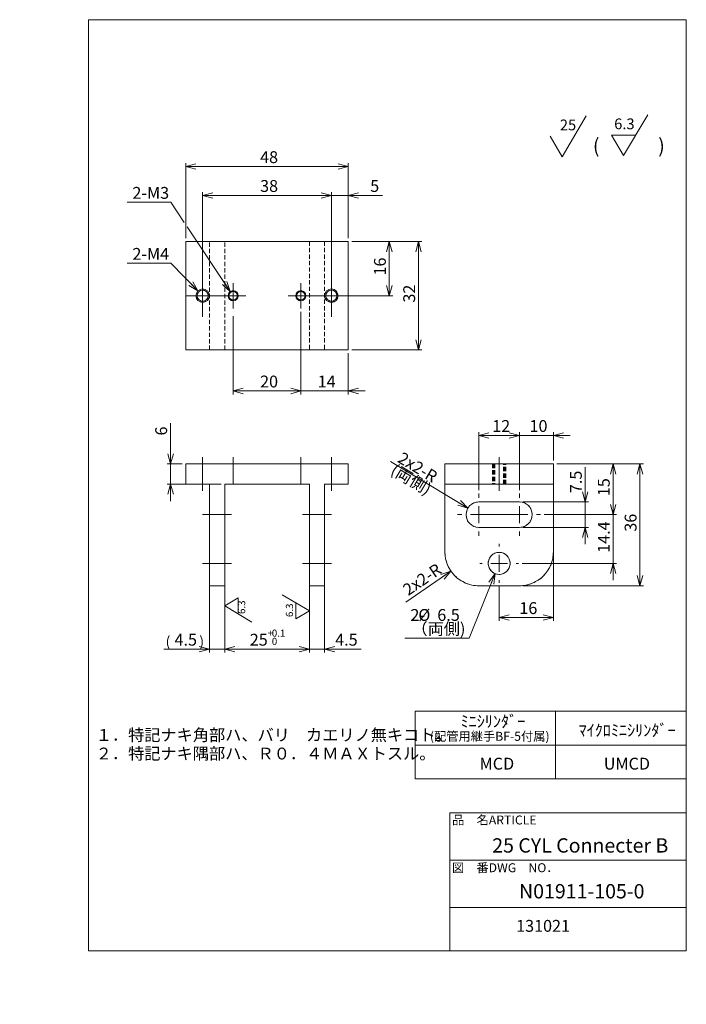
# Model space of a CAD drawing. Units: millimetres. Extents: x 0 to 197, y -6 to 285.
import ezdxf

# ---------------------------------------------------------------- set-up
doc = ezdxf.new("R2010")
doc.units = ezdxf.units.MM
doc.linetypes.add('CENTERX2', pattern=[20.32, 12.7, -2.54, 2.54, -2.54])
doc.linetypes.add('HIDDEN', pattern=[1.905, 1.27, -0.635])
doc.layers.add('SLD-0', color=179, linetype='Continuous', lineweight=0)
doc.styles.add('SLDTEXTSTYLE0', font='TXT', dxfattribs={"width": 0.7, "bigfont": 'bigfont'})
doc.styles.add('SLDTEXTSTYLE1', font='TXT', dxfattribs={"width": 0.552632, "bigfont": 'bigfont'})
doc.styles.add('SLDTEXTSTYLE2', font='TXT', dxfattribs={"width": 0.482316, "bigfont": 'bigfont'})
doc.dimstyles.new('SLDDIMSTYLE0', dxfattribs={"dimtxt": 3.5, "dimasz": 3, "dimexe": 0, "dimexo": 0.0625, "dimgap": 0.875, "dimtad": 3, "dimdec": 1, "dimzin": 12, "dimdsep": 46, "dimtxsty": 'SLDTEXTSTYLE1', "dimblk1": 'NONE', "dimblk2": 'NONE', "dimsah": 1, "dimcen": 0.09, "dimadec": 0, "dimazin": 0, "dimtfac": 1, "dimtdec": 3, "dimtofl": 0, "dimtmove": 0, "dimatfit": 3, "dimldrblk": 'NONE', "dimfxl": 1, "dimtolj": 1, "dimtzin": 12, "dimarcsym": 0})
doc.dimstyles.new('SLDDIMSTYLE1', dxfattribs={"dimtxt": 3.5, "dimasz": 3, "dimexe": 0, "dimexo": 0.0625, "dimgap": 0.875, "dimtad": 3, "dimdec": 0, "dimzin": 12, "dimdsep": 46, "dimtxsty": 'SLDTEXTSTYLE1', "dimblk1": 'NONE', "dimblk2": 'NONE', "dimsah": 1, "dimcen": 0.09, "dimadec": 0, "dimazin": 0, "dimtol": 1, "dimtp": 0.1, "dimtfac": 1, "dimtdec": 1, "dimtofl": 0, "dimtmove": 0, "dimatfit": 3, "dimldrblk": 'NONE', "dimfxl": 1, "dimtolj": 1, "dimtzin": 0, "dimarcsym": 0})
doc.dimstyles.new('SLDDIMSTYLE2', dxfattribs={"dimtxt": 3.5, "dimasz": 3, "dimexe": 0, "dimexo": 0.0625, "dimgap": 0.875, "dimtad": 3, "dimdec": 0, "dimzin": 12, "dimdsep": 46, "dimtxsty": 'SLDTEXTSTYLE1', "dimblk1": 'NONE', "dimblk2": 'NONE', "dimsah": 1, "dimcen": 0.09, "dimadec": 0, "dimazin": 0, "dimtfac": 1, "dimtdec": 3, "dimtofl": 0, "dimtmove": 0, "dimatfit": 3, "dimldrblk": 'NONE', "dimfxl": 1, "dimtolj": 1, "dimtzin": 12, "dimarcsym": 0})
doc.dimstyles.new('SLDDIMSTYLE3', dxfattribs={"dimtxt": 3.5, "dimasz": 3, "dimexe": 0, "dimexo": 0.0625, "dimgap": 0.875, "dimtad": 0, "dimtih": 1, "dimtoh": 1, "dimdec": 1, "dimzin": 12, "dimdsep": 46, "dimtxsty": 'SLDTEXTSTYLE1', "dimblk1": 'NONE', "dimblk2": 'NONE', "dimsah": 1, "dimcen": 0.09, "dimadec": 0, "dimazin": 0, "dimtfac": 1, "dimtdec": 3, "dimtmove": 0, "dimatfit": 3, "dimldrblk": 'NONE', "dimfxl": 1, "dimtolj": 1, "dimtzin": 12, "dimarcsym": 0})
doc.dimstyles.new('SLDDIMSTYLE4', dxfattribs={"dimtxt": 3.5, "dimasz": 3, "dimexe": 0, "dimexo": 0.0625, "dimgap": 0.875, "dimtad": 0, "dimtih": 1, "dimtoh": 1, "dimdec": 0, "dimzin": 12, "dimdsep": 46, "dimtxsty": 'SLDTEXTSTYLE1', "dimblk1": 'NONE', "dimblk2": 'NONE', "dimsah": 1, "dimcen": 0.09, "dimadec": 0, "dimazin": 0, "dimtfac": 1, "dimtdec": 3, "dimtofl": 0, "dimtmove": 0, "dimatfit": 3, "dimldrblk": 'NONE', "dimfxl": 1, "dimtolj": 1, "dimtzin": 12, "dimarcsym": 0})
doc.dimstyles.new('SLDDIMSTYLE5', dxfattribs={"dimtxt": 3.5, "dimasz": 3, "dimexe": 0, "dimexo": 0.0625, "dimgap": 0.875, "dimtad": 0, "dimtih": 1, "dimtoh": 1, "dimdec": 0, "dimzin": 12, "dimdsep": 46, "dimtxsty": 'SLDTEXTSTYLE1', "dimblk1": 'NONE', "dimblk2": 'NONE', "dimsah": 1, "dimcen": 0.09, "dimadec": 0, "dimazin": 0, "dimtfac": 1, "dimtdec": 3, "dimtmove": 0, "dimatfit": 3, "dimldrblk": 'NONE', "dimfxl": 1, "dimtolj": 1, "dimtzin": 12, "dimarcsym": 0})

# ---------------------------------------------------------------- blocks, each defined once
blk = doc.blocks.new('*D13')
at = {"layer": 'SLD-0', "color": 7}
for p, q in [((85.5, 126.82), (85.5, 98.1)), ((90, 126.82), (90, 98.1)), ((85.5, 99.1), (80.5, 99.1)), ((82.5, 99.9), (85.5, 99.1)), ((85.5, 99.1), (82.5, 98.29)), ((85.5, 99.1), (82.5, 99.1)), ((90, 99.1), (85.5, 99.1)), ((90, 99.1), (93, 99.9)), ((90, 99.1), (100.83, 99.1)), ((93, 98.29), (90, 99.1)), ((90, 99.1), (93, 99.1))]:
    blk.add_line(p, q, dxfattribs=at)
at = {"layer": 'SLD-0', "color": 7, "insert": (93.13, 103.63, 0.1), "char_height": 3.5, "attachment_point": 1, "style": 'SLDTEXTSTYLE0'}
blk.add_mtext('4.5', dxfattribs=at)
blk = doc.blocks.new('_None')
blk = doc.blocks.new('*D15')
at = {"layer": 'SLD-0', "color": 7}
for p, q in [((56, 146.82), (56, 98.1)), ((60.5, 146.82), (60.5, 98.1)), ((56, 99.1), (42.52, 99.1)), ((53, 99.9), (56, 99.1)), ((56, 99.1), (53, 98.29)), ((56, 99.1), (53, 99.1)), ((56, 99.1), (60.5, 99.1)), ((60.5, 99.1), (63.5, 99.9)), ((60.5, 99.1), (65.5, 99.1)), ((63.5, 98.29), (60.5, 99.1)), ((60.5, 99.1), (63.5, 99.1))]:
    blk.add_line(p, q, dxfattribs=at)
for centre, start, end in [((48.18, 101.13), 153.4349, 206.5651), ((49.32, 101.13), 333.4349, 26.5651)]:
    blk.add_arc(centre, 4.55, start, end, dxfattribs=at)
at = {"layer": 'SLD-0', "color": 7, "insert": (45.7, 103.63, 0.1), "char_height": 3.5, "attachment_point": 1, "style": 'SLDTEXTSTYLE0'}
blk.add_mtext('4.5', dxfattribs=at)
blk = doc.blocks.new('*D16')
at = {"layer": 'SLD-0', "color": 7}
for p, q in [((60.5, 116.82), (60.5, 98.1)), ((85.5, 116.82), (85.5, 98.1)), ((60.5, 99.1), (63.5, 99.9)), ((60.5, 99.1), (85.5, 99.1)), ((63.5, 98.29), (60.5, 99.1)), ((60.5, 99.1), (63.5, 99.1)), ((82.5, 99.9), (85.5, 99.1)), ((85.5, 99.1), (82.5, 98.29)), ((85.5, 99.1), (82.5, 99.1))]:
    blk.add_line(p, q, dxfattribs=at)
at = {"layer": 'SLD-0', "color": 7, "attachment_point": 1, "style": 'SLDTEXTSTYLE0'}
for s, insert, char_height in [('0.1', (74.42, 104.87, 0.1), 2.1), ('25', (67.91, 103.63, 0.1), 3.5), ('+', (73.2, 104.87, 0.1), 2.1), ('0', (74.42, 102.43, 0.1), 2.1)]:
    blk.add_mtext(s, dxfattribs=dict(at, insert=insert, char_height=char_height))
blk = doc.blocks.new('*D17')
at = {"layer": 'SLD-0', "color": 7}
for p, q in [((44.55, 153.82), (44.55, 165.82)), ((44.55, 153.82), (43.74, 156.82)), ((45.35, 156.82), (44.55, 153.82)), ((44.55, 153.82), (44.55, 156.82)), ((48, 153.82), (43.55, 153.82)), ((44.55, 147.82), (44.55, 153.82)), ((59.5, 147.82), (43.55, 147.82)), ((43.74, 144.82), (44.55, 147.82)), ((44.55, 147.82), (44.55, 142.82)), ((44.55, 147.82), (45.35, 144.82)), ((44.55, 147.82), (44.55, 144.82))]:
    blk.add_line(p, q, dxfattribs=at)
at = {"layer": 'SLD-0', "color": 7, "insert": (40.02, 162.2, 0.1), "char_height": 3.5, "attachment_point": 1, "rotation": 90, "style": 'SLDTEXTSTYLE0'}
blk.add_mtext('6', dxfattribs=at)
blk = doc.blocks.new('*D18')
at = {"layer": 'SLD-0', "color": 7}
for p, q in [((135.52, 146.07), (135.52, 163.22)), ((135.52, 162.22), (138.52, 163.02)), ((144.52, 163.02), (147.52, 162.22)), ((147.52, 146.07), (147.52, 163.22)), ((147.52, 162.22), (135.52, 162.22)), ((138.52, 161.41), (135.52, 162.22)), ((135.52, 162.22), (138.52, 162.22)), ((147.52, 162.22), (144.52, 161.41)), ((147.52, 162.22), (144.52, 162.22))]:
    blk.add_line(p, q, dxfattribs=at)
at = {"layer": 'SLD-0', "color": 7, "insert": (139.49, 166.75, 0.1), "char_height": 3.5, "attachment_point": 1, "style": 'SLDTEXTSTYLE0'}
blk.add_mtext('12', dxfattribs=at)
blk = doc.blocks.new('*D19')
at = {"layer": 'SLD-0', "color": 7}
for p, q in [((166.94, 142.57), (166.94, 152.88)), ((166.94, 142.57), (166.13, 145.57)), ((167.74, 145.57), (166.94, 142.57)), ((166.94, 142.57), (166.94, 145.57)), ((148.52, 142.57), (167.94, 142.57)), ((166.94, 142.57), (166.94, 135.07)), ((148.52, 135.07), (167.94, 135.07)), ((166.13, 132.07), (166.94, 135.07)), ((166.94, 135.07), (166.94, 130.07)), ((166.94, 135.07), (167.74, 132.07)), ((166.94, 135.07), (166.94, 132.07))]:
    blk.add_line(p, q, dxfattribs=at)
at = {"layer": 'SLD-0', "color": 7, "insert": (162.41, 145.18, 0.1), "char_height": 3.5, "attachment_point": 1, "rotation": 90, "style": 'SLDTEXTSTYLE0'}
blk.add_mtext('7.5', dxfattribs=at)
blk = doc.blocks.new('*D20')
at = {"layer": 'SLD-0', "color": 7}
for p, q in [((158.52, 153.82), (176.18, 153.82)), ((174.37, 150.82), (175.18, 153.82)), ((175.18, 138.82), (175.18, 153.82)), ((175.18, 153.82), (175.98, 150.82)), ((175.18, 153.82), (175.18, 150.82)), ((175.18, 138.82), (174.37, 141.82)), ((175.98, 141.82), (175.18, 138.82)), ((175.18, 138.82), (175.18, 141.82)), ((154.77, 138.82), (176.18, 138.82))]:
    blk.add_line(p, q, dxfattribs=at)
at = {"layer": 'SLD-0', "color": 7, "insert": (170.65, 144.29, 0.1), "char_height": 3.5, "attachment_point": 1, "rotation": 90, "style": 'SLDTEXTSTYLE0'}
blk.add_mtext('15', dxfattribs=at)
blk = doc.blocks.new('*D21')
at = {"layer": 'SLD-0', "color": 7}
for p, q in [((175.18, 138.82), (175.18, 143.82)), ((175.18, 138.82), (174.37, 141.82)), ((175.98, 141.82), (175.18, 138.82)), ((175.18, 138.82), (175.18, 141.82)), ((154.77, 138.82), (176.18, 138.82)), ((175.18, 124.42), (175.18, 138.82)), ((148.27, 124.42), (176.18, 124.42)), ((174.37, 121.42), (175.18, 124.42)), ((175.18, 124.42), (175.18, 119.42)), ((175.18, 124.42), (175.98, 121.42)), ((175.18, 124.42), (175.18, 121.42))]:
    blk.add_line(p, q, dxfattribs=at)
at = {"layer": 'SLD-0', "color": 7, "insert": (170.65, 127.55, 0.1), "char_height": 3.5, "attachment_point": 1, "rotation": 90, "style": 'SLDTEXTSTYLE0'}
blk.add_mtext('14.4', dxfattribs=at)
blk = doc.blocks.new('*D22')
at = {"layer": 'SLD-0', "color": 7}
for p, q in [((140.31, 121.41), (132.66, 102.34)), ((138.45, 118.92), (140.31, 121.41)), ((140.31, 121.41), (139.2, 118.62)), ((140.31, 121.41), (139.94, 118.32)), ((132.66, 102.34), (113.64, 102.34))]:
    blk.add_line(p, q, dxfattribs=at)
at = {"layer": 'SLD-0', "color": 7, "char_height": 3.5, "attachment_point": 1, "style": 'SLDTEXTSTYLE0'}
for s, insert in [('2-', (115.33, 110.94, 0.1)), ('%%c', (117.66, 110.94, 0.1)), ('6.5', (123.27, 110.94, 0.1)), ('（両側)', (115.63, 106.87, 0.1))]:
    blk.add_mtext(s, dxfattribs=dict(at, insert=insert))
blk = doc.blocks.new('*D23')
at = {"layer": 'SLD-0', "color": 7}
for p, q in [((158.52, 153.82), (184.09, 153.82)), ((182.29, 150.82), (183.09, 153.82)), ((183.09, 117.82), (183.09, 153.82)), ((183.09, 153.82), (183.9, 150.82)), ((183.09, 153.82), (183.09, 150.82)), ((183.09, 117.82), (182.29, 120.82)), ((183.9, 120.82), (183.09, 117.82)), ((183.09, 117.82), (183.09, 120.82)), ((148.52, 117.82), (184.09, 117.82))]:
    blk.add_line(p, q, dxfattribs=at)
at = {"layer": 'SLD-0', "color": 7, "insert": (178.57, 133.79, 0.1), "char_height": 3.5, "attachment_point": 1, "rotation": 90, "style": 'SLDTEXTSTYLE0'}
blk.add_mtext('36', dxfattribs=at)
blk = doc.blocks.new('*D24')
at = {"layer": 'SLD-0', "color": 7}
for p, q in [((144.52, 163.02), (147.52, 162.22)), ((147.52, 146.07), (147.52, 163.22)), ((157.52, 154.82), (157.52, 163.22)), ((157.52, 162.22), (160.52, 163.02)), ((147.52, 162.22), (142.52, 162.22)), ((147.52, 162.22), (144.52, 161.41)), ((147.52, 162.22), (144.52, 162.22)), ((157.52, 162.22), (147.52, 162.22)), ((157.52, 162.22), (162.52, 162.22)), ((160.52, 161.41), (157.52, 162.22)), ((157.52, 162.22), (160.52, 162.22))]:
    blk.add_line(p, q, dxfattribs=at)
at = {"layer": 'SLD-0', "color": 7, "insert": (150.49, 166.75, 0.1), "char_height": 3.5, "attachment_point": 1, "style": 'SLDTEXTSTYLE0'}
blk.add_mtext('10', dxfattribs=at)
blk = doc.blocks.new('*D25')
at = {"layer": 'SLD-0', "color": 7}
for p, q in [((157.52, 146.82), (157.52, 107.44)), ((141.52, 117.67), (141.52, 107.44)), ((141.52, 108.44), (144.52, 109.24)), ((157.52, 108.44), (141.52, 108.44)), ((144.52, 107.63), (141.52, 108.44)), ((141.52, 108.44), (144.52, 108.44)), ((154.52, 109.24), (157.52, 108.44)), ((157.52, 108.44), (154.52, 107.63)), ((157.52, 108.44), (154.52, 108.44))]:
    blk.add_line(p, q, dxfattribs=at)
at = {"layer": 'SLD-0', "color": 7, "insert": (147.49, 112.96, 0.1), "char_height": 3.5, "attachment_point": 1, "style": 'SLDTEXTSTYLE0'}
blk.add_mtext('16', dxfattribs=at)
blk = doc.blocks.new('*D26')
at = {"layer": 'SLD-0', "color": 7}
for p, q in [((127.28, 122.16), (113.94, 113.01)), ((124.35, 121.13), (127.28, 122.16)), ((127.28, 122.16), (124.81, 120.46)), ((127.28, 122.16), (125.26, 119.8))]:
    blk.add_line(p, q, dxfattribs=at)
at = {"layer": 'SLD-0', "color": 7, "insert": (112.7, 117.63, 0.1), "char_height": 3.5, "attachment_point": 1, "rotation": 34.4644, "style": 'SLDTEXTSTYLE0'}
blk.add_mtext('2x2-R', dxfattribs=at)
blk = doc.blocks.new('*D27')
at = {"layer": 'SLD-0', "color": 7}
for p, q in [((132.31, 140.75), (109.42, 154.5)), ((130.15, 142.98), (132.31, 140.75)), ((132.31, 140.75), (129.32, 141.61)), ((132.31, 140.75), (129.74, 142.3))]:
    blk.add_line(p, q, dxfattribs=at)
at = {"layer": 'SLD-0', "color": 7, "char_height": 3.5, "attachment_point": 1, "rotation": 329.018, "style": 'SLDTEXTSTYLE0'}
for s, insert in [('2x2-R', (113.07, 157.51, 0.1)), ('(両側)', (110.98, 154.02, 0.1))]:
    blk.add_mtext(s, dxfattribs=dict(at, insert=insert))
blk = doc.blocks.new('*D28')
at = {"layer": 'SLD-0', "color": 7}
for p, q in [((49, 220.48), (49, 242.63)), ((49, 241.63), (52, 242.43)), ((49, 241.63), (97, 241.63)), ((52, 240.82), (49, 241.63)), ((49, 241.63), (52, 241.63)), ((94, 242.43), (97, 241.63)), ((97, 241.63), (94, 240.82)), ((97, 241.63), (94, 241.63)), ((97, 220.48), (97, 242.63))]:
    blk.add_line(p, q, dxfattribs=at)
at = {"layer": 'SLD-0', "color": 7, "insert": (70.96, 246.15, 0.1), "char_height": 3.5, "attachment_point": 1, "style": 'SLDTEXTSTYLE0'}
blk.add_mtext('48', dxfattribs=at)
blk = doc.blocks.new('*D29')
at = {"layer": 'SLD-0', "color": 7}
for p, q in [((98, 219.48), (118.74, 219.48)), ((116.94, 216.48), (117.74, 219.48)), ((117.74, 219.48), (117.74, 187.48)), ((117.74, 219.48), (118.55, 216.48)), ((117.74, 219.48), (117.74, 216.48)), ((117.74, 187.48), (116.94, 190.48)), ((118.55, 190.48), (117.74, 187.48)), ((117.74, 187.48), (117.74, 190.48)), ((98, 187.48), (118.74, 187.48))]:
    blk.add_line(p, q, dxfattribs=at)
at = {"layer": 'SLD-0', "color": 7, "insert": (113.22, 201.45, 0.1), "char_height": 3.5, "attachment_point": 1, "rotation": 90, "style": 'SLDTEXTSTYLE0'}
blk.add_mtext('32', dxfattribs=at)
blk = doc.blocks.new('*D30')
at = {"layer": 'SLD-0', "color": 7}
for p, q in [((54, 197.23), (54, 234.11)), ((54, 233.11), (57, 233.91)), ((54, 233.11), (92, 233.11)), ((57, 232.3), (54, 233.11)), ((54, 233.11), (57, 233.11)), ((89, 233.91), (92, 233.11)), ((92, 233.11), (89, 232.3)), ((92, 233.11), (89, 233.11)), ((92, 197.23), (92, 234.11))]:
    blk.add_line(p, q, dxfattribs=at)
at = {"layer": 'SLD-0', "color": 7, "insert": (70.96, 237.64, 0.1), "char_height": 3.5, "attachment_point": 1, "style": 'SLDTEXTSTYLE0'}
blk.add_mtext('38', dxfattribs=at)
blk = doc.blocks.new('*D31')
at = {"layer": 'SLD-0', "color": 7}
for p, q in [((63, 197.48), (63, 174.35)), ((83, 197.48), (83, 174.35)), ((63, 175.35), (66, 176.15)), ((83, 175.35), (63, 175.35)), ((66, 174.54), (63, 175.35)), ((63, 175.35), (66, 175.35)), ((80, 176.15), (83, 175.35)), ((83, 175.35), (80, 174.54)), ((83, 175.35), (80, 175.35))]:
    blk.add_line(p, q, dxfattribs=at)
at = {"layer": 'SLD-0', "color": 7, "insert": (70.96, 179.88, 0.1), "char_height": 3.5, "attachment_point": 1, "style": 'SLDTEXTSTYLE0'}
blk.add_mtext('20', dxfattribs=at)
blk = doc.blocks.new('*D32')
at = {"layer": 'SLD-0', "color": 7}
for p, q in [((83, 198.73), (83, 174.35)), ((97, 186.48), (97, 174.35)), ((83, 175.35), (78, 175.35)), ((80, 176.15), (83, 175.35)), ((83, 175.35), (80, 174.54)), ((83, 175.35), (80, 175.35)), ((97, 175.35), (83, 175.35)), ((97, 175.35), (100, 176.15)), ((97, 175.35), (102, 175.35)), ((100, 174.54), (97, 175.35)), ((97, 175.35), (100, 175.35))]:
    blk.add_line(p, q, dxfattribs=at)
at = {"layer": 'SLD-0', "color": 7, "insert": (87.96, 179.88, 0.1), "char_height": 3.5, "attachment_point": 1, "style": 'SLDTEXTSTYLE0'}
blk.add_mtext('14', dxfattribs=at)
blk = doc.blocks.new('*D33')
at = {"layer": 'SLD-0', "color": 7}
for p, q in [((92, 233.11), (87, 233.11)), ((89, 233.91), (92, 233.11)), ((92, 233.11), (89, 232.3)), ((92, 233.11), (89, 233.11)), ((92, 208.63), (92, 234.11)), ((97, 233.11), (92, 233.11)), ((97, 220.48), (97, 234.11)), ((97, 233.11), (100, 233.91)), ((97, 233.11), (107.09, 233.11)), ((100, 232.3), (97, 233.11)), ((97, 233.11), (100, 233.11))]:
    blk.add_line(p, q, dxfattribs=at)
at = {"layer": 'SLD-0', "color": 7, "insert": (103.47, 237.64, 0.1), "char_height": 3.5, "attachment_point": 1, "style": 'SLDTEXTSTYLE0'}
blk.add_mtext('5', dxfattribs=at)
blk = doc.blocks.new('*D34')
at = {"layer": 'SLD-0', "color": 7}
for p, q in [((44.59, 231.07), (31.68, 231.07)), ((48.57, 225.1), (44.59, 231.07)), ((62.16, 204.73), (49.42, 223.83)), ((62.16, 204.73), (59.83, 206.78)), ((62.16, 204.73), (60.5, 207.23)), ((61.17, 207.67), (62.16, 204.73))]:
    blk.add_line(p, q, dxfattribs=at)
at = {"layer": 'SLD-0', "color": 7, "insert": (33.27, 235.6, 0.1), "char_height": 3.5, "attachment_point": 1, "style": 'SLDTEXTSTYLE0'}
blk.add_mtext('2-M3', dxfattribs=at)
blk = doc.blocks.new('*D35')
at = {"layer": 'SLD-0', "color": 7}
for p, q in [((44.59, 213.06), (31.68, 213.06)), ((52.6, 204.91), (44.59, 213.06)), ((52.6, 204.91), (49.92, 206.49)), ((52.6, 204.91), (50.49, 207.05)), ((51.07, 207.61), (52.6, 204.91))]:
    blk.add_line(p, q, dxfattribs=at)
at = {"layer": 'SLD-0', "color": 7, "insert": (33.27, 217.58, 0.1), "char_height": 3.5, "attachment_point": 1, "style": 'SLDTEXTSTYLE0'}
blk.add_mtext('2-M4', dxfattribs=at)
blk = doc.blocks.new('*D36')
at = {"layer": 'SLD-0', "color": 7}
for p, q in [((98, 219.48), (110.1, 219.48)), ((108.3, 216.48), (109.1, 219.48)), ((109.1, 219.48), (109.1, 203.48)), ((109.1, 219.48), (109.91, 216.48)), ((109.1, 219.48), (109.1, 216.48)), ((109.1, 203.48), (108.3, 206.48)), ((109.91, 206.48), (109.1, 203.48)), ((109.1, 203.48), (109.1, 206.48)), ((97.15, 203.48), (110.1, 203.48))]:
    blk.add_line(p, q, dxfattribs=at)
at = {"layer": 'SLD-0', "color": 7, "insert": (104.58, 209.45, 0.1), "char_height": 3.5, "attachment_point": 1, "rotation": 90, "style": 'SLDTEXTSTYLE0'}
blk.add_mtext('16', dxfattribs=at)
blk = doc.blocks.new('SURFACEFINISH45')
at = {"layer": 'SLD-0', "color": 179, "linetype": 'Continuous'}
for q in [(7.8, 6.04), (-2.9, 0)]:
    blk.add_line((0.67, -6.04), q, dxfattribs=at)
at = {"layer": 'SLD-0', "insert": (0, 4.93), "char_height": 3.175, "attachment_point": 1, "style": 'SLDTEXTSTYLE1'}
blk.add_mtext('25', dxfattribs=at)
blk = doc.blocks.new('SURFACEFINISH46')
at = {"layer": 'SLD-0', "color": 179, "linetype": 'Continuous'}
for p, q in [((2.78, -6.04), (9.91, 6.04)), ((2.78, -6.04), (-0.78, 0)), ((6.35, 0), (-0.78, 0))]:
    blk.add_line(p, q, dxfattribs=at)
at = {"layer": 'SLD-0', "insert": (0, 4.93), "char_height": 3.175, "attachment_point": 1, "style": 'SLDTEXTSTYLE1'}
blk.add_mtext('6.3', dxfattribs=at)
blk = doc.blocks.new('注記')
at = {"color": 7, "linetype": 'Continuous', "lineweight": 0, "char_height": 3.5, "attachment_point": 1, "style": 'SLDTEXTSTYLE0'}
for s, insert in [('１．特記ナキ角部ハ、バリ\u3000カエリノ無キコト。', (0.26, 9.07)), ('２．特記ナキ隅部ハ、Ｒ０．４ＭＡＸトスル。', (0.26, 3.58))]:
    blk.add_mtext(s, dxfattribs=dict(at, insert=insert))
blk = doc.blocks.new('SURFACEFINISH47')
at = {"layer": 'SLD-0', "color": 179, "linetype": 'Continuous'}
for p, q in [((-6.85, 17.35), (-6.85, 1.38)), ((-6.85, 2.38), (-2.82, 4.75)), ((-2.82, 0), (-2.82, 4.75)), ((-6.85, 2.38), (1.21, -2.38))]:
    blk.add_line(p, q, dxfattribs=at)
at = {"layer": 'SLD-0', "insert": (-2.91, 0), "char_height": 2.117, "attachment_point": 1, "rotation": 90, "style": 'SLDTEXTSTYLE1'}
blk.add_mtext('6.3', dxfattribs=at)
blk = doc.blocks.new('SURFACEFINISH48')
at = {"layer": 'SLD-0', "color": 179, "linetype": 'Continuous'}
for p, q in [((4.03, 18.26), (4.03, 0.85)), ((4.03, 1.85), (-4.03, 6.61)), ((0, 4.23), (0, -0.52)), ((4.03, 1.85), (0, -0.52))]:
    blk.add_line(p, q, dxfattribs=at)
at = {"layer": 'SLD-0', "insert": (-2.91, 0), "char_height": 2.117, "attachment_point": 1, "rotation": 90, "style": 'SLDTEXTSTYLE1'}
blk.add_mtext('6.3', dxfattribs=at)
blk = doc.blocks.new('SW_CENTERMARK0')
at = {"layer": 'SLD-0', "color": 179, "linetype": 'Continuous'}
for p, q in [((147.52, 143.82), (147.52, 145.07)), ((147.52, 138.82), (147.52, 141.32)), ((142.52, 138.82), (141.27, 138.82)), ((147.52, 138.82), (145.02, 138.82)), ((147.52, 138.82), (147.52, 136.32)), ((147.52, 138.82), (150.02, 138.82)), ((152.52, 138.82), (153.77, 138.82)), ((147.52, 133.82), (147.52, 132.57))]:
    blk.add_line(p, q, dxfattribs=at)
blk = doc.blocks.new('SW_CENTERMARK1')
at = {"layer": 'SLD-0', "color": 179, "linetype": 'Continuous'}
for p, q in [((135.52, 143.82), (135.52, 145.07)), ((135.52, 138.82), (135.52, 141.32)), ((130.52, 138.82), (129.27, 138.82)), ((135.52, 138.82), (133.02, 138.82)), ((135.52, 138.82), (135.52, 136.32)), ((135.52, 138.82), (138.02, 138.82)), ((140.52, 138.82), (141.77, 138.82)), ((135.52, 133.82), (135.52, 132.57))]:
    blk.add_line(p, q, dxfattribs=at)
blk = doc.blocks.new('SW_CENTERMARK2')
at = {"layer": 'SLD-0', "color": 179, "linetype": 'Continuous'}
for p, q in [((141.52, 129.42), (141.52, 130.17)), ((141.52, 124.42), (141.52, 126.92)), ((136.52, 124.42), (135.77, 124.42)), ((141.52, 124.42), (139.02, 124.42)), ((141.52, 124.42), (141.52, 121.92)), ((141.52, 124.42), (144.02, 124.42)), ((146.52, 124.42), (147.27, 124.42)), ((141.52, 119.42), (141.52, 118.67))]:
    blk.add_line(p, q, dxfattribs=at)
blk = doc.blocks.new('SW_CENTERMARK3')
at = {"layer": 'SLD-0', "color": 179, "linetype": 'Continuous'}
for p, q in [((92, 205.98), (92, 207.63)), ((92, 203.48), (92, 205.98)), ((89.5, 203.48), (87.85, 203.48)), ((92, 203.48), (89.5, 203.48)), ((92, 203.48), (92, 200.98)), ((92, 203.48), (94.5, 203.48)), ((92, 200.98), (92, 199.33)), ((94.5, 203.48), (96.15, 203.48))]:
    blk.add_line(p, q, dxfattribs=at)
blk = doc.blocks.new('SW_CENTERMARK4')
at = {"layer": 'SLD-0', "color": 179, "linetype": 'Continuous'}
for p, q in [((83, 205.98), (83, 207.23)), ((83, 203.48), (83, 205.98)), ((80.5, 203.48), (79.25, 203.48)), ((83, 203.48), (80.5, 203.48)), ((83, 203.48), (83, 200.98)), ((83, 203.48), (85.5, 203.48)), ((83, 200.98), (83, 199.73)), ((85.5, 203.48), (86.75, 203.48))]:
    blk.add_line(p, q, dxfattribs=at)
blk = doc.blocks.new('SW_CENTERMARK5')
at = {"layer": 'SLD-0', "color": 179, "linetype": 'Continuous'}
for p, q in [((63, 205.98), (63, 207.23)), ((63, 203.48), (63, 205.98)), ((60.5, 203.48), (59.25, 203.48)), ((63, 203.48), (60.5, 203.48)), ((63, 203.48), (63, 200.98)), ((63, 203.48), (65.5, 203.48)), ((63, 200.98), (63, 199.73)), ((65.5, 203.48), (66.75, 203.48))]:
    blk.add_line(p, q, dxfattribs=at)
blk = doc.blocks.new('SW_CENTERMARK6')
at = {"layer": 'SLD-0', "color": 179, "linetype": 'Continuous'}
for p, q in [((54, 205.98), (54, 207.63)), ((54, 203.48), (54, 205.98)), ((51.5, 203.48), (49.85, 203.48)), ((54, 203.48), (51.5, 203.48)), ((54, 203.48), (54, 200.98)), ((54, 203.48), (56.5, 203.48)), ((54, 200.98), (54, 199.33)), ((56.5, 203.48), (58.15, 203.48))]:
    blk.add_line(p, q, dxfattribs=at)

msp = doc.modelspace()

# ---------------------------------------------------------------- linework, layer by layer
at = {"layer": 'SLD-0', "color": 179, "linetype": 'Continuous'}
for p, q in [((20.26, 285), (196.76, 285)), ((20.26, 285), (20.26, 10)), ((65.76, 285), (196.76, 285)), ((196.76, 285), (196.76, 10)), ((196.76, 285), (196.76, 264.25)), ((97, 219.48), (49, 219.48)), ((49, 219.48), (49, 187.48)), ((97, 187.48), (97, 219.48)), ((49, 187.48), (97, 187.48)), ((49, 153.82), (49, 147.82)), ((49, 153.82), (97, 153.82)), ((97, 153.82), (97, 147.82)), ((125.52, 153.82), (157.52, 153.82)), ((125.52, 153.82), (125.52, 147.82)), ((157.52, 153.82), (157.52, 147.82)), ((49, 147.82), (56, 147.82)), ((56, 127.82), (56, 147.82)), ((60.5, 127.82), (60.5, 147.82)), ((60.5, 147.82), (85.5, 147.82)), ((85.5, 147.82), (85.5, 127.82)), ((90, 147.82), (97, 147.82)), ((90, 147.82), (90, 127.82)), ((125.52, 147.82), (157.52, 147.82)), ((125.52, 147.82), (125.52, 127.82)), ((157.52, 127.82), (157.52, 147.82)), ((135.52, 142.57), (147.52, 142.57)), ((147.52, 135.07), (135.52, 135.07)), ((56, 117.82), (56, 127.82)), ((60.5, 117.82), (60.5, 127.82)), ((85.5, 127.82), (85.5, 117.82)), ((90, 127.82), (90, 117.82)), ((60.5, 117.82), (56, 117.82)), ((85.5, 117.82), (90, 117.82)), ((135.52, 117.82), (147.52, 117.82)), ((116.76, 80.75), (196.76, 80.75)), ((116.76, 80.75), (116.76, 60.75)), ((158.13, 80.75), (158.13, 60.75)), ((116.76, 70.75), (196.76, 70.75)), ((116.76, 60.75), (196.76, 60.75)), ((127.01, 50.75), (127.01, 10)), ((127.01, 50.75), (196.64, 50.75)), ((127.01, 36.75), (196.76, 36.75)), ((127.01, 22.75), (196.76, 22.75)), ((20.26, 10), (196.76, 10))]:
    msp.add_line(p, q, dxfattribs=at)
at = {"layer": 'SLD-0', "color": 8, "linetype": 'HIDDEN'}
for p, q in [((49, 219.48), (49, 187.48)), ((56, 219.48), (49, 219.48)), ((56, 187.48), (56, 219.48)), ((85.5, 219.48), (60.5, 219.48)), ((60.5, 187.48), (60.5, 219.48)), ((85.5, 219.48), (85.5, 187.48)), ((97, 219.48), (90, 219.48)), ((90, 219.48), (90, 187.48)), ((97, 187.48), (97, 219.48)), ((49, 187.48), (56, 187.48)), ((60.5, 187.48), (85.5, 187.48)), ((90, 187.48), (97, 187.48)), ((157.52, 153.82), (125.52, 153.82)), ((125.52, 153.82), (125.52, 147.82)), ((139.87, 153.82), (143.17, 153.82)), ((139.87, 153.82), (143.17, 153.82)), ((139.87, 153.82), (139.87, 147.82)), ((139.87, 153.82), (139.87, 147.82)), ((140.27, 153.82), (142.77, 153.82)), ((140.27, 153.82), (142.77, 153.82)), ((140.27, 153.82), (140.27, 147.82)), ((140.27, 153.82), (140.27, 147.82)), ((142.77, 147.82), (142.77, 153.82)), ((142.77, 147.82), (142.77, 153.82)), ((143.17, 147.82), (143.17, 153.82)), ((143.17, 147.82), (143.17, 153.82)), ((157.52, 153.82), (157.52, 147.82)), ((157.52, 147.82), (125.52, 147.82)), ((125.52, 147.82), (125.52, 127.82)), ((157.52, 147.82), (125.52, 147.82)), ((125.52, 147.82), (157.52, 147.82)), ((125.52, 127.82), (125.52, 147.82)), ((125.52, 127.82), (125.52, 147.82)), ((125.52, 147.82), (157.52, 147.82)), ((157.52, 147.82), (125.52, 147.82)), ((139.87, 147.82), (143.17, 147.82)), ((139.87, 147.82), (143.17, 147.82)), ((140.27, 147.82), (142.77, 147.82)), ((157.52, 127.82), (157.52, 147.82)), ((157.52, 147.82), (157.52, 127.82)), ((157.52, 147.82), (157.52, 127.82)), ((135.52, 142.57), (147.52, 142.57)), ((135.52, 142.57), (147.52, 142.57)), ((135.52, 142.57), (147.52, 142.57)), ((147.52, 135.07), (135.52, 135.07)), ((147.52, 135.07), (135.52, 135.07)), ((147.52, 135.07), (135.52, 135.07)), ((135.52, 117.82), (147.52, 117.82)), ((147.52, 117.82), (135.52, 117.82)), ((147.52, 117.82), (135.52, 117.82))]:
    msp.add_line(p, q, dxfattribs=at)
at = {"layer": 'SLD-0', "color": 179, "linetype": 'CENTERX2'}
for p, q in [((49, 203.48), (58, 203.48)), ((54, 203.48), (62.5, 203.48)), ((83.5, 203.48), (92, 203.48)), ((88, 203.48), (97, 203.48)), ((54, 145.82), (54, 155.82)), ((63, 147.82), (63, 155.82)), ((83, 147.82), (83, 155.82)), ((92, 145.82), (92, 155.82)), ((141.52, 145.82), (141.52, 155.82)), ((141.52, 147.82), (141.52, 155.82)), ((54, 138.82), (62.5, 138.82)), ((83.5, 138.82), (92, 138.82)), ((133.52, 138.82), (149.52, 138.82)), ((54, 124.42), (62.5, 124.42)), ((83.5, 124.42), (92, 124.42))]:
    msp.add_line(p, q, dxfattribs=at)
at = {"layer": 'SLD-0', "color": 179, "linetype": 'HIDDEN'}
for p, q in [((139.52, 153.82), (139.52, 147.82)), ((140.02, 153.82), (140.02, 147.82)), ((143.02, 147.82), (143.02, 153.82)), ((143.52, 147.82), (143.52, 153.82))]:
    msp.add_line(p, q, dxfattribs=at)
at = {"layer": 'SLD-0', "color": 179}
for centre, radius in [((54, 203.48), 2), ((63, 203.48), 1.5), ((83, 203.48), 1.5), ((92, 203.48), 2)]:
    msp.add_circle(centre, radius, dxfattribs=at)
at = {"layer": 'SLD-0', "color": 179, "linetype": 'Continuous'}
for centre, radius in [((54, 203.48), 1.65), ((63, 203.48), 1.25), ((83, 203.48), 1.25), ((92, 203.48), 1.65), ((141.52, 124.42), 3.25)]:
    msp.add_circle(centre, radius, dxfattribs=at)
at = {"layer": 'SLD-0', "color": 8, "linetype": 'HIDDEN'}
for centre, radius in [((54, 203.48), 1.65), ((63, 203.48), 1.25), ((83, 203.48), 1.25), ((92, 203.48), 1.65), ((141.52, 124.42), 3.25), ((141.52, 124.42), 3.25), ((141.52, 124.42), 3.25)]:
    msp.add_circle(centre, radius, dxfattribs=at)
at = {"layer": 'SLD-0', "color": 179, "linetype": 'Continuous'}
for centre, radius, start, end in [((135.52, 138.82), 3.75, 90, 270), ((147.52, 138.82), 3.75, 270, 90), ((135.52, 127.82), 10, 180, 270), ((147.52, 127.82), 10, 270, 0)]:
    msp.add_arc(centre, radius, start, end, dxfattribs=at)
at = {"layer": 'SLD-0', "color": 8, "linetype": 'HIDDEN'}
for centre, radius, start, end in [((135.52, 138.82), 3.75, 90, 270), ((135.52, 138.82), 3.75, 90, 270), ((135.52, 138.82), 3.75, 90, 270), ((147.52, 138.82), 3.75, 270, 90), ((147.52, 138.82), 3.75, 270, 90), ((147.52, 138.82), 3.75, 270, 90), ((135.52, 127.82), 10, 180, 270), ((135.52, 127.82), 10, 180, 270), ((135.52, 127.82), 10, 180, 270), ((147.52, 127.82), 10, 270, 0), ((147.52, 127.82), 10, 270, 0), ((147.52, 127.82), 10, 270, 0)]:
    msp.add_arc(centre, radius, start, end, dxfattribs=at)

# ---------------------------------------------------------------- block references
at = {"color": 7, "linetype": 'Continuous', "lineweight": 0}
for name, p in [('SURFACEFINISH45', (159.44, 250.57)), ('SURFACEFINISH46', (175.48, 250.9)), ('SW_CENTERMARK6', (0, 0)), ('SW_CENTERMARK5', (0, 0)), ('SW_CENTERMARK4', (0, 0)), ('SW_CENTERMARK3', (0, 0)), ('SW_CENTERMARK1', (0, 0)), ('SW_CENTERMARK0', (0, 0)), ('SW_CENTERMARK2', (0, 0)), ('SURFACEFINISH47', (67.35, 109.47)), ('SURFACEFINISH48', (81.47, 108.57)), ('注記', (22.19, 66.43))]:
    msp.add_blockref(name, p, dxfattribs=at)

# ---------------------------------------------------------------- texts
at = {"layer": 'SLD-0', "color": 7, "attachment_point": 1}
for s, insert, char_height, style in [('(\u3000\u3000\u3000)', (169.19, 249.89), 4.233, 'SLDTEXTSTYLE1'), ('ﾐﾆｼﾘﾝﾀﾞｰ', (130.13, 79.51), 3.5, 'SLDTEXTSTYLE1'), ('ﾏｲｸﾛﾐﾆｼﾘﾝﾀﾞｰ', (164.96, 76.88), 3.5, 'SLDTEXTSTYLE1'), ('(配管用継手BF-5付属)', (121.08, 74.68), 2.6458, 'SLDTEXTSTYLE1'), ('MCD', (135.75, 67.02), 3.5, 'SLDTEXTSTYLE1'), ('UMCD', (172.4, 67.02), 3.5, 'SLDTEXTSTYLE1'), ('品\u3000名ARTICLE', (127.64, 49.96), 2.646, 'SLDTEXTSTYLE1'), ('25 CYL Connecter B', (139.48, 43.24), 4.2333, 'SLDTEXTSTYLE2'), ('図\u3000番DWG\u3000NO．', (127.59, 35.86), 2.646, 'SLDTEXTSTYLE1'), ('N01911-105-0', (147.39, 29.71), 4.2333, 'SLDTEXTSTYLE1'), ('131021', (146.54, 19.12), 3.5, 'SLDTEXTSTYLE0')]:
    msp.add_mtext(s, dxfattribs=dict(at, insert=insert, char_height=char_height, style=style))

# ---------------------------------------------------------------- dimensions: what is measured, and where the dimension line sits
at = {"layer": 'SLD-0', "color": 7}
for base, p1, p2, dimstyle, override, picture, middle in [((49, 241.63), (97, 219.48), (49, 219.48), 'SLDDIMSTYLE2', {"dimtxt": 3.5, "dimasz": 3, "dimexe": 1, "dimexo": 1, "dimgap": 1.524, "dimtad": 3, "dimtih": 0, "dimtoh": 0, "dimzin": 12, "dimtzin": 12}, '*D28', (73, 241.63)), ((54, 233.11), (92, 203.48), (54, 203.48), 'SLDDIMSTYLE2', {"dimtxt": 3.5, "dimasz": 3, "dimexe": 1, "dimexo": 1, "dimgap": 1.524, "dimtad": 3, "dimtih": 0, "dimtoh": 0, "dimzin": 12, "dimtzin": 12}, '*D30', (73, 233.11)), ((97, 233.11), (92, 207.63), (97, 219.48), 'SLDDIMSTYLE2', {"dimtxt": 3.5, "dimasz": 3, "dimexe": 1, "dimexo": 1, "dimgap": 1.524, "dimtad": 3, "dimtih": 0, "dimtoh": 0, "dimzin": 12, "dimtzin": 12}, '*D33', (104.49, 233.11)), ((83, 175.35), (63, 203.48), (83, 203.48), 'SLDDIMSTYLE2', {"dimtxt": 3.5, "dimasz": 3, "dimexe": 1, "dimexo": 1, "dimgap": 1.524, "dimtad": 3, "dimtih": 0, "dimtoh": 0, "dimzin": 12, "dimtzin": 12}, '*D31', (73, 175.35)), ((97, 175.35), (83, 199.73), (97, 187.48), 'SLDDIMSTYLE2', {"dimtxt": 3.5, "dimasz": 3, "dimexe": 1, "dimexo": 1, "dimgap": 1.524, "dimtad": 3, "dimtih": 0, "dimtoh": 0, "dimzin": 12, "dimtzin": 12}, '*D32', (90, 175.35)), ((147.52, 162.22), (135.52, 138.82), (147.52, 138.82), 'SLDDIMSTYLE2', {"dimtxt": 3.5, "dimasz": 3, "dimexe": 1, "dimexo": 1, "dimgap": 1.524, "dimtad": 3, "dimtih": 0, "dimtoh": 0, "dimzin": 12, "dimtzin": 12}, '*D18', (141.52, 162.22)), ((157.52, 162.22), (147.52, 145.07), (157.52, 153.82), 'SLDDIMSTYLE2', {"dimtxt": 3.5, "dimasz": 3, "dimexe": 1, "dimexo": 1, "dimgap": 1.524, "dimtad": 3, "dimtih": 0, "dimtoh": 0, "dimzin": 12, "dimtzin": 12}, '*D24', (152.52, 162.22)), ((157.52, 108.44), (141.52, 118.67), (157.52, 147.82), 'SLDDIMSTYLE2', {"dimtxt": 3.5, "dimasz": 3, "dimexe": 1, "dimexo": 1, "dimgap": 1.524, "dimtad": 3, "dimtih": 0, "dimtoh": 0, "dimzin": 12, "dimtzin": 12}, '*D25', (149.52, 108.44)), ((90, 99.1), (85.5, 127.82), (90, 127.82), 'SLDDIMSTYLE0', {"dimtxt": 3.5, "dimasz": 3, "dimexe": 1, "dimexo": 1, "dimgap": 1.524, "dimtad": 3, "dimtih": 0, "dimtoh": 0, "dimzin": 12, "dimtzin": 12}, '*D13', (96.19, 99.1)), ((60.5, 99.1), (85.5, 117.82), (60.5, 117.82), 'SLDDIMSTYLE1', {"dimtxt": 3.5, "dimasz": 3, "dimexe": 1, "dimexo": 1, "dimgap": 1.524, "dimtad": 3, "dimtih": 0, "dimtoh": 0, "dimzin": 12, "dimtzin": 0}, '*D16', (73, 99.1))]:
    dim = msp.add_linear_dim(base=base, p1=p1, p2=p2, dimstyle=dimstyle, override=override, dxfattribs=at)
    dim.commit()
    dim.dimension.update_dxf_attribs({"geometry": picture, "text_midpoint": middle, "dimtype": 160})
for p1, text, dimstyle, picture, middle in [((0.89, 2.87), '2-M<><>', 'SLDDIMSTYLE5', '*D34', (37.34, -5.73)), ((1.03, 3.87), '2-M<><>', 'SLDDIMSTYLE5', '*D35', (37.34, -5.8)), ((4.88, 4.29), '2-<>\\P（両側)', 'SLDDIMSTYLE3', '*D22', (122.36, -3.96))]:
    dim = msp.add_diameter_dim_2p(p1=p1, p2=(0, 0), text=text, dimstyle=dimstyle, override={"dimtxt": 3.5, "dimasz": 3, "dimexe": 1, "dimexo": 1, "dimgap": 1.524, "dimtad": 0, "dimtih": 1, "dimtoh": 1, "dimzin": 12, "dimtzin": 12}, dxfattribs=at)
    dim.commit()
    dim.dimension.update_dxf_attribs({"geometry": picture, "text_midpoint": middle, "dimtype": 163})
for base, p1, p2, dimstyle, picture, middle in [((109.1, 219.48), (96.15, 203.48), (97, 219.48), 'SLDDIMSTYLE2', '*D36', (109.1, 211.48)), ((117.74, 219.48), (97, 187.48), (97, 219.48), 'SLDDIMSTYLE2', '*D29', (117.74, 203.48)), ((44.55, 147.82), (49, 153.82), (60.5, 147.82), 'SLDDIMSTYLE2', '*D17', (44.55, 163.22)), ((175.18, 138.82), (157.52, 153.82), (147.52, 138.82), 'SLDDIMSTYLE2', '*D20', (175.18, 146.32)), ((183.09, 117.82), (157.52, 153.82), (147.52, 117.82), 'SLDDIMSTYLE2', '*D23', (183.09, 135.82)), ((166.94, 142.57), (147.52, 135.07), (147.52, 142.57), 'SLDDIMSTYLE0', '*D19', (166.94, 148.24)), ((175.18, 124.42), (147.52, 138.82), (141.52, 124.42), 'SLDDIMSTYLE0', '*D21', (175.18, 131.62))]:
    dim = msp.add_linear_dim(base=base, p1=p1, p2=p2, angle=90, dimstyle=dimstyle, override={"dimtxt": 3.5, "dimasz": 3, "dimexe": 1, "dimexo": 1, "dimgap": 1.524, "dimtad": 3, "dimtih": 0, "dimtoh": 0, "dimzin": 12, "dimtzin": 12}, dxfattribs=at)
    dim.commit()
    dim.dimension.update_dxf_attribs({"geometry": picture, "text_midpoint": middle, "dimtype": 160})
for center, text, picture, middle in [((135.52, 138.82), '<>x2-R (両側)', '*D27', (115.71, 150.72)), ((135.52, 127.82), '<>x2-R', '*D26', (119.36, 116.73))]:
    dim = msp.add_radius_dim(center=center, mpoint=(0, 0), text=text, dimstyle='SLDDIMSTYLE4', override={"dimtxt": 3.5, "dimasz": 3, "dimexe": 1, "dimexo": 1, "dimgap": 1.524, "dimtad": 0, "dimtih": 1, "dimtoh": 1, "dimzin": 12, "dimtzin": 12}, dxfattribs=at)
    dim.commit()
    dim.dimension.update_dxf_attribs({"geometry": picture, "text_midpoint": middle, "dimtype": 164})
dim = msp.add_linear_dim(base=(56, 99.1), p1=(60.5, 147.82), p2=(56, 147.82), text='(<>)', dimstyle='SLDDIMSTYLE0', override={"dimtxt": 3.5, "dimasz": 3, "dimexe": 1, "dimexo": 1, "dimgap": 1.524, "dimtad": 3, "dimtih": 0, "dimtoh": 0, "dimzin": 12, "dimtzin": 12}, dxfattribs=at)
dim.commit()
dim.dimension.update_dxf_attribs({"geometry": '*D15', "text_midpoint": (48.75, 99.1), "dimtype": 160})

doc.saveas('drawing.dxf')
